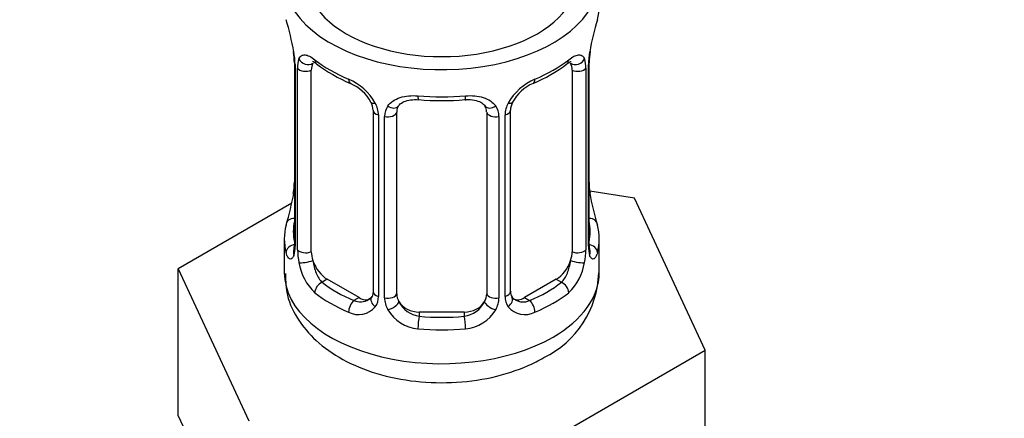
# Model space of a CAD drawing. Units: millimetres. Extents: x 0 to 1464, y 0 to 2783.
# Drawn here: x 384 to 427, y 252 to 270 of the extents above; entities that cross this region are included whole.
import ezdxf
from ezdxf import colors
from ezdxf.entities.mleader import LeaderData, LeaderLine
from ezdxf.math import Vec2, Vec3

# ---------------------------------------------------------------- set-up
doc = ezdxf.new("R2010")
doc.units = ezdxf.units.MM
doc.layers.add('DV5_Défaut', color=7, linetype='Continuous')
doc.layers.add('Défaut', color=7, linetype='Continuous')

# ---------------------------------------------------------------- blocks, each defined once
blk = doc.blocks.new('_DOT')
at = {"color": 0}
blk.add_line((0, 0), (-1, 0), dxfattribs=at)
at = {"color": 0, "const_width": 0.333}
blk.add_lwpolyline([(-0.1665, 0, 1), (0.1665, 0, 1)], format="xyb", close=True, dxfattribs=at)
blk = doc.blocks.new('SE4')
at = {"layer": 'DV5_Défaut', "color": 7, "linetype": 'Continuous'}
for p, q in [((395.822, 268.577), (395.829, 268.529)), ((395.872, 268.067), (395.872, 260.003)), ((395.9, 267.983), (395.9, 259.919)), ((408.944, 259.919), (408.944, 267.983)), ((408.971, 260.003), (408.971, 268.067)), ((396.012, 259.762), (396.012, 267.825)), ((396.623, 259.673), (396.623, 267.736)), ((408.22, 267.736), (408.22, 259.673)), ((408.831, 267.825), (408.831, 259.762)), ((399.368, 265.961), (399.368, 257.898)), ((399.607, 265.75), (399.607, 257.687)), ((400.422, 257.808), (400.422, 265.871)), ((404.422, 265.871), (404.422, 257.808)), ((405.236, 257.687), (405.236, 265.75)), ((405.475, 257.898), (405.475, 265.961)), ((399.88, 257.622), (399.88, 265.685)), ((404.964, 265.685), (404.964, 257.622)), ((410.995, 262.056), (409.006, 262.364)), ((409.021, 262.261), (409.015, 262.303)), ((395.752, 261.828), (390.71, 258.918)), ((414.133, 255.294), (410.995, 262.056)), ((395.422, 260.244), (395.422, 258.739)), ((409.422, 258.739), (409.422, 260.244)), ((390.71, 258.918), (393.848, 252.156)), ((390.71, 252.386), (390.71, 258.918)), ((397.33, 258.448), (397.102, 258.316)), ((398.745, 257.631), (397.33, 258.448)), ((407.513, 258.448), (406.099, 257.631)), ((407.513, 258.448), (407.742, 258.316)), ((398.745, 257.631), (398.516, 257.499)), ((406.099, 257.631), (406.328, 257.499)), ((401.422, 256.991), (401.422, 256.804)), ((403.422, 256.991), (401.422, 256.991)), ((403.422, 256.991), (403.422, 256.804)), ((405.56, 250.345), (414.133, 255.294)), ((414.133, 248.762), (414.133, 255.294)), ((390.71, 252.386), (392.279, 249.005))]:
    blk.add_line(p, q, dxfattribs=at)
for centre, radius, start, end in [((381.249, 265.788), 14.858, 10.7478, 16.3941), ((423.595, 265.787), 14.858, 163.606, 169.2521), ((393.607, 268.106), 2.262, 359.1336, 10.779), ((392.345, 267.942), 3.555, 0.6583, 9.9884), ((412.495, 267.942), 3.552, 170.0079, 179.3454), ((411.641, 268.064), 2.669, 168.932, 179.9375), ((397.117, 267.87), 1.106, 160.4927, 182.2972), ((400.889, 273.265), 6.614, 232.4109, 247.519), ((403.935, 273.298), 6.652, 292.5253, 307.5448), ((407.728, 267.87), 1.104, 357.6841, 19.526), ((397.304, 265.039), 2.495, 29.8198, 66.9998), ((397.649, 265.448), 1.841, 28.0488, 67.1914), ((407.539, 265.039), 2.495, 113.0004, 150.18), ((407.192, 265.467), 1.826, 112.9086, 152.4149), ((398.69, 265.962), 0.677, 359.9177, 31.1531), ((398.446, 265.729), 1.162, 1.0203, 28.275), ((400.665, 265.697), 0.785, 144.9712, 180.8641), ((402.422, 278.219), 11.835, 264.9819, 275.0181), ((404.135, 265.953), 0.277, 347.4583, 41.3585), ((404.179, 265.697), 0.785, 359.1311, 35.0336), ((406.397, 265.729), 1.161, 151.7186, 178.9861), ((406.144, 265.965), 0.667, 148.6067, 180.2877), ((393.204, 262.773), 2.667, 348.931, 359.9369), ((411.253, 262.732), 2.279, 179.1563, 190.8342), ((381.249, 265.05), 14.858, 343.6059, 349.2522), ((423.595, 265.05), 14.858, 190.7479, 196.394), ((394.876, 259.959), 0.997, 345.5609, 2.5986), ((409.916, 259.949), 0.944, 176.4093, 194.4249), ((394.607, 259.879), 1.293, 343.3385, 1.8084), ((398.907, 259.788), 2.895, 180.5093, 191.9483), ((405.938, 259.788), 2.894, 348.0493, 359.4931), ((410.234, 259.878), 1.291, 178.1771, 196.676), ((398.364, 259.541), 2.316, 188.7542, 226.8152), ((406.479, 259.541), 2.316, 313.1842, 351.2464), ((405.07, 258.864), 4.331, 295.838, 358.3215), ((405.748, 257.849), 0.268, 168.1197, 221.3102), ((398.797, 258.19), 0.746, 247.8303, 300.1488), ((398.829, 257.673), 0.779, 325.2937, 1.0277), ((400.978, 257.638), 1.098, 180.837, 209.4908), ((401.6, 258.001), 1.21, 206.8319, 261.5389), ((403.249, 257.993), 1.202, 278.249, 333.3802), ((403.866, 257.638), 1.098, 330.5042, 359.168), ((406.015, 257.673), 0.779, 178.9659, 214.7127), ((405.71, 257.709), 0.161, 193.086, 260.1785), ((406.042, 258.177), 0.735, 240.3589, 292.8078), ((398.722, 257.851), 0.972, 242.8666, 320.2121), ((401.51, 257.966), 1.723, 210.2871, 265.0453), ((403.333, 257.966), 1.723, 274.9548, 329.7127), ((406.121, 257.851), 0.972, 219.7872, 297.134)]:
    blk.add_arc(centre, radius, start, end, dxfattribs=at)
for centre, major_axis, ratio, start_param, end_param in [((402.422, 271.803), (7, 0), 0.57735, 2.600493, 6.283185), ((402.422, 271.803), (-6, 0), 0.57735, 0, 3.141593), ((402.422, 270.593), (-7, 0), 0.57735, 2.989492, 3.141593), ((396.222, 268.638), (0.395, 0.063), 0.166114, 3.101858, 3.429422), ((408.622, 268.638), (-0.395, 0.063), 0.166114, 2.853764, 3.184441), ((396.272, 268.067), (0.4, 0), 0.57735, 3.116364, 3.141591), ((396.272, 268.067), (0.4, 0), 0.57735, 3.141591, 3.513239), ((396.438, 268.337), (0.373, -0.146), 0.85055, 3.855675, 5.740852), ((397.33, 267.327), (-0.5, 0.866), 0.57735, 0.338885, 0.785398), ((402.422, 270.593), (-7, 0), 0.57735, 0.633297, 0.937499), ((397.102, 268.338), (0.247, 0.314), 0.658162, 2.44473, 3.142157), ((402.422, 270.593), (7, 0), 0.57735, 5.345686, 5.649888), ((407.742, 268.338), (-0.247, 0.314), 0.658162, 3.141014, 3.838456), ((408.406, 268.337), (-0.373, -0.146), 0.85055, 0.542333, 2.42751), ((407.513, 267.327), (0.5, 0.866), 0.57735, 5.497787, 5.9443), ((408.571, 268.067), (-0.4, 0), 0.57735, 2.769946, 3.146041), ((396.379, 267.918), (0.4, 0), 0.57735, 3.555344, 5.371005), ((408.465, 267.918), (-0.4, 0), 0.57735, 0.912181, 2.727841), ((398.516, 267.522), (0.156, 0.368), 0.483207, 2.29088, 3.172612), ((406.328, 267.522), (-0.156, 0.368), 0.483207, 3.125495, 3.992305), ((402.422, 270.593), (-7, 0), 0.57735, 1.418695, 1.722897), ((401.422, 266.827), (0.035, 0.398), 0.123712, 2.191761, 3.141507), ((403.422, 266.827), (-0.035, 0.398), 0.123712, 3.14166, 4.091425), ((399.638, 266.489), (0.359, 0.176), 0.358003, 3.128678, 4.05706), ((400.159, 266.364), (-0.332, 0.222), 0.641506, 1.587428, 3.144325), ((404.684, 266.364), (0.332, 0.222), 0.641506, 3.148799, 4.695758), ((405.206, 266.489), (-0.359, 0.176), 0.358003, 2.226125, 3.168892), ((399.768, 265.961), (0.4, 0), 0.57735, 3.139793, 4.298637), ((400.025, 265.9), (0.4, 0), 0.57735, 4.340743, 6.156403), ((401.422, 265.871), (-1, 0), 0.816497, 6.156042, 6.283185), ((404.818, 265.9), (-0.4, 0), 0.57735, 0.126783, 1.942443), ((405.075, 265.961), (-0.4, 0), 0.57735, 1.984548, 3.144521), ((396.222, 262.2), (0.395, -0.063), 0.166114, 3.188685, 3.653865), ((408.622, 262.2), (-0.395, -0.063), 0.166114, 2.62932, 3.097862), ((395.898, 260.821), (0.387, -0.103), 0.80707, 1.846723, 3.352676), ((402.422, 260.571), (6.6, 0), 0.57735, 3.017713, 3.265472), ((408.945, 260.821), (-0.387, -0.103), 0.80707, 2.93051, 4.436462), ((402.422, 260.571), (-6.6, 0), 0.57735, 3.017713, 3.265472), ((402.422, 260.244), (7, 0), 0.57735, 2.989492, 3.293694), ((402.422, 260.244), (-7, 0), 0.57735, 2.989492, 3.293694), ((396.272, 260.003), (0.4, 0), 0.57735, 3.141593, 3.513239), ((408.571, 260.003), (-0.4, 0), 0.57735, 2.769946, 3.141593), ((395.898, 259.667), (-0.387, -0.103), 0.80707, 4.501306, 6.072102), ((396.222, 259.587), (0.381, -0.123), 0.86268, 3.140217, 3.728142), ((396.379, 259.855), (-0.4, 0), 0.57735, 0.413752, 2.229412), ((397.33, 259.264), (-0.5, 0.866), 0.57735, 0.785398, 1.231911), ((407.513, 259.264), (0.5, 0.866), 0.57735, 5.051274, 5.497787), ((408.465, 259.855), (0.4, 0), 0.57735, 4.053773, 5.869434), ((408.945, 259.667), (0.387, -0.103), 0.80707, 0.211083, 1.781879), ((408.622, 259.587), (-0.381, -0.123), 0.86268, 2.555043, 3.150923), ((396.438, 259.286), (-0.392, -0.078), 0.178244, 0.357599, 2.242775), ((397.33, 259.264), (0.5, -0.866), 0.57735, 4.373504, 5.497787), ((407.513, 259.264), (0.5, 0.866), 0.57735, 3.926991, 5.051274), ((408.406, 259.286), (0.392, -0.078), 0.178244, 4.04041, 5.925586), ((402.422, 258.739), (7, 0), 0.57735, 3.141593, 5.497787), ((402.422, 258.739), (7, 0), 0.57735, 5.497787, 6.283185), ((397.102, 257.989), (-0.247, -0.314), 0.658162, 4.015526, 5.586322), ((402.422, 260.571), (-6.6, 0), 0.57735, 0.633297, 0.937499), ((402.422, 260.571), (6.6, 0), 0.57735, 5.345686, 5.649888), ((407.742, 257.989), (0.247, -0.314), 0.658162, 0.696863, 2.267659), ((402.422, 260.244), (-7, 0), 0.57735, 0.633297, 0.937499), ((399.768, 257.898), (0.4, 0), 0.57735, 3.141593, 4.298637), ((405.075, 257.898), (-0.4, 0), 0.57735, 1.984548, 3.141593), ((402.422, 260.244), (7, 0), 0.57735, 5.345686, 5.649888), ((398.516, 257.172), (-0.156, -0.368), 0.483207, 3.861676, 5.432473), ((398.745, 258.448), (-0.5, 0.866), 0.57735, 2.356194, 3.141593), ((399.638, 257.439), (0.333, -0.222), 0.670791, 3.124422, 4.652076), ((400.025, 257.837), (-0.4, 0), 0.57735, 1.19915, 3.01481), ((400.159, 257.314), (-0.355, -0.185), 0.387288, 0.98259, 2.867767), ((401.422, 257.808), (1, 0), 0.816497, 3.141593, 3.588106), ((401.422, 257.808), (-1, 0), 0.816497, 0.446513, 1.570796), ((403.422, 257.808), (1, 0), 0.816497, 4.712389, 5.836672), ((403.422, 257.808), (1, 0), 0.816497, 5.836672, 6.283185), ((404.684, 257.314), (0.355, -0.185), 0.387288, 3.415419, 5.300595), ((404.818, 257.837), (0.4, 0), 0.57735, 3.268375, 5.084035), ((405.206, 257.439), (-0.333, -0.222), 0.670791, 1.631109, 3.167029), ((406.099, 258.448), (0.5, 0.866), 0.57735, 3.141593, 3.926991), ((406.328, 257.172), (0.156, -0.368), 0.483207, 0.850713, 2.421509), ((401.422, 256.478), (-0.035, -0.398), 0.123712, 3.762557, 5.333353), ((402.422, 260.571), (-6.6, 0), 0.57735, 1.418695, 1.722897), ((403.422, 256.478), (0.035, -0.398), 0.123712, 0.949832, 2.520628), ((402.422, 260.244), (7, 0), 0.57735, 4.560288, 4.86449)]:
    blk.add_ellipse(centre, major_axis=major_axis, ratio=ratio, start_param=start_param, end_param=end_param, dxfattribs=at)
for points, knots in [([(396.075, 268.239), (396.103, 268.305), (396.14, 268.352), (396.229, 268.411), (396.283, 268.422), (396.403, 268.413), (396.471, 268.391), (396.617, 268.319), (396.696, 268.267), (396.779, 268.202)], [0, 0, 0, 0, 0.25, 0.25, 0.5, 0.5, 0.75, 0.75, 1, 1, 1, 1]), ([(408.064, 268.202), (408.148, 268.267), (408.226, 268.318), (408.372, 268.391), (408.44, 268.412), (408.56, 268.422), (408.614, 268.411), (408.703, 268.352), (408.74, 268.305), (408.768, 268.239)], [0, 0, 0, 0, 0.25, 0.25, 0.5, 0.5, 0.75, 0.75, 1, 1, 1, 1]), ([(396.673, 268.132), (396.673, 268.132), (396.675, 268.132), (396.732, 268.113), (396.81, 268.054), (396.856, 268.021)], [0, 0, 0, 0, 0.124121, 0.580522, 1, 1, 1, 1]), ([(407.984, 268.013), (408.02, 268.043), (408.095, 268.105), (408.162, 268.131), (408.17, 268.131), (408.17, 268.131)], [0, 0, 0, 0, 0.308238, 0.778898, 1, 1, 1, 1]), ([(400.022, 266.147), (400.085, 266.235), (400.164, 266.309), (400.352, 266.435), (400.46, 266.485), (400.694, 266.56), (400.822, 266.585), (401.084, 266.611), (401.222, 266.611), (401.361, 266.599)], [0, 0, 0, 0, 0.25, 0.25, 0.5, 0.5, 0.75, 0.75, 1, 1, 1, 1]), ([(403.482, 266.599), (403.622, 266.611), (403.757, 266.611), (404.021, 266.585), (404.148, 266.56), (404.382, 266.486), (404.491, 266.435), (404.678, 266.31), (404.759, 266.235), (404.822, 266.147)], [0, 0, 0, 0, 0.25, 0.25, 0.5, 0.5, 0.75, 0.75, 1, 1, 1, 1]), ([(400.498, 266.139), (400.512, 266.164), (400.557, 266.237), (400.728, 266.348), (401.033, 266.437), (401.257, 266.431), (401.388, 266.426)], [0, 0, 0, 0, 0.11799, 0.422119, 0.708734, 1, 1, 1, 1]), ([(403.456, 266.42), (403.517, 266.428), (403.684, 266.446), (403.967, 266.401), (404.228, 266.288), (404.308, 266.194), (404.35, 266.139)], [0, 0, 0, 0, 0.132972, 0.426638, 0.720808, 1, 1, 1, 1]), ([(395.846, 259.508), (395.823, 259.443), (395.795, 259.399), (395.734, 259.347), (395.701, 259.34), (395.637, 259.363), (395.606, 259.393), (395.549, 259.487), (395.524, 259.551), (395.502, 259.632)], [0, 0, 0, 0, 0.25, 0.25, 0.5, 0.5, 0.75, 0.75, 1, 1, 1, 1]), ([(395.842, 259.719), (395.839, 259.709), (395.835, 259.693), (395.834, 259.689), (395.834, 259.689)], [0, 0, 0, 0, 0.535092, 1, 1, 1, 1]), ([(409.341, 259.632), (409.32, 259.551), (409.294, 259.488), (409.238, 259.393), (409.206, 259.363), (409.143, 259.34), (409.11, 259.347), (409.049, 259.398), (409.02, 259.443), (408.997, 259.508)], [0, 0, 0, 0, 0.25, 0.25, 0.5, 0.5, 0.75, 0.75, 1, 1, 1, 1]), ([(409.009, 259.69), (409.009, 259.689), (409.008, 259.693), (409.004, 259.709), (409.002, 259.716)], [0, 0, 0, 0, 0.589285, 1, 1, 1, 1]), ([(396.693, 259.28), (396.707, 259.183), (396.726, 259.088), (396.774, 258.901), (396.803, 258.809), (396.905, 258.556), (396.995, 258.411), (397.102, 258.316)], [0, 0, 0, 0, 0.25, 0.25, 0.5, 0.5, 1, 1, 1, 1]), ([(407.742, 258.316), (407.795, 258.363), (407.844, 258.422), (407.933, 258.561), (407.972, 258.64), (408.074, 258.893), (408.122, 259.087), (408.151, 259.28)], [0, 0, 0, 0, 0.25, 0.25, 0.5, 0.5, 1, 1, 1, 1]), ([(395.473, 258.699), (395.478, 258.347), (395.501, 257.646), (396.053, 256.544), (396.947, 255.552), (398.182, 254.741), (399.721, 254.153), (401.481, 253.841), (403.327, 253.839), (405.074, 254.139), (406.292, 254.599), (406.833, 254.897), (406.957, 254.966)], [0, 0, 0, 0, 0.074465, 0.173928, 0.274699, 0.383075, 0.499394, 0.618255, 0.737083, 0.856942, 0.971771, 1, 1, 1, 1])]:
    blk.add_open_spline(points, degree=3, knots=knots, dxfattribs=at)
for points in [[(400.441, 265.973), (400.446, 266.065), (400.466, 266.12), (400.502, 266.137)], [(399.367, 257.899), (399.355, 257.756), (399.332, 257.68), (399.298, 257.67)], [(399.3, 257.665), (399.285, 257.616), (399.239, 257.58), (399.161, 257.558)]]:
    blk.add_open_spline(points, degree=3, dxfattribs=at)

msp = doc.modelspace()

# ---------------------------------------------------------------- block references
at = {"layer": 'Défaut'}
msp.add_blockref('SE4', (0, 0), dxfattribs=at)

# ---------------------------------------------------------------- leaders
at = {"layer": 'Défaut', "color": 7, "linetype": 'Continuous'}
ml = msp.add_multileader_mtext('Standard', dxfattribs=at)
ml.set_content('{\\pxsm0.9;\\fSolid Edge ISO|b1||i0||c0|p34;\\W1.;07/03/2024\\P}', color=256)
ml.set_leader_properties()
ml.set_arrow_properties(name='DOT')
ml.build(insert=Vec2(0, 0))
ml.multileader.update_dxf_attribs({"leader_type": 0, "dogleg_length": 0, "arrow_head_size": 12})
ctx = ml.context
ctx.base_point, ctx.char_height, ctx.arrow_head_size = Vec3(1376.12, 2775.954), 12, 12
notes = []
notes.append((ctx, [(0, (0, 0, 0), (0, 0), (1, 0), 1, [])]))
ctx.mtext.insert = Vec3(1378.12, 2781.954)
for ctx, leaders in notes:
    for number, flags, end, landing, length, lines in leaders:
        leader = LeaderData()
        leader.index, (leader.has_last_leader_line, leader.has_dogleg_vector, leader.attachment_direction) = number, flags
        leader.last_leader_point, leader.dogleg_vector, leader.dogleg_length = Vec3(end), Vec3(landing), length
        for number, points, colour, breaks in lines:
            line = LeaderLine()
            line.index, line.vertices, line.color, line.breaks = number, Vec3.list(points), colors.encode_raw_color(colour), breaks
            leader.lines.append(line)
        ctx.leaders.append(leader)

doc.saveas('drawing.dxf')
